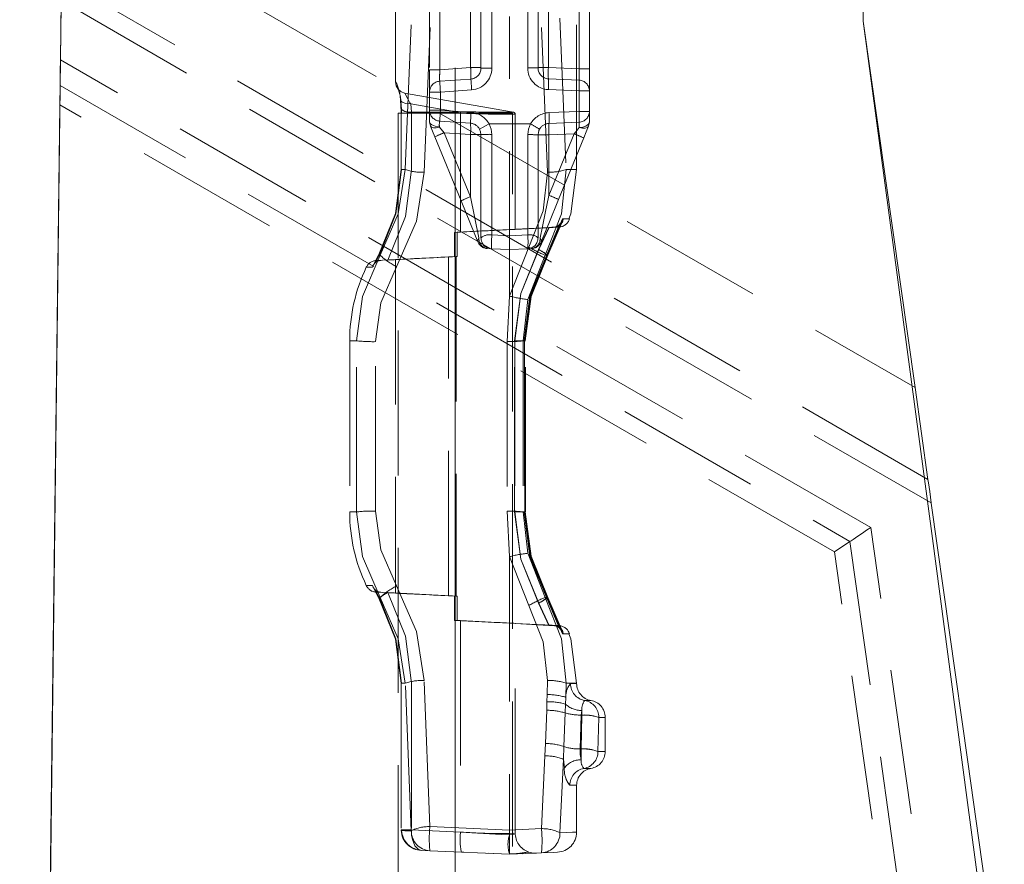
# Model space of a CAD drawing. Units: millimetres. Extents: x -32 to 507, y -3 to 297.
# Drawn here: x 306 to 314, y 239 to 246 of the extents above; entities that cross this region are included whole.
import ezdxf

# ---------------------------------------------------------------- set-up
doc = ezdxf.new("R2010")
doc.units = ezdxf.units.MM
doc.linetypes.add('HIDDEN', pattern=[1.905, 1.27, -0.635])
doc.layers.add('FORMAT', color=7, linetype='Continuous')

msp = doc.modelspace()

# ---------------------------------------------------------------- linework, layer by layer
at = {"color": 7, "linetype": 'Continuous', "lineweight": 15}
for p, q in [((312.9984, 246.4752), (312.9984, 248.9993)), ((305.9694, 246.6558), (305.9631, 246.1378)), ((312.9984, 246.4752), (313.4515, 243.2647)), ((305.9582, 245.7432), (305.9603, 245.912)), ((305.6132, 217.4752), (305.9582, 245.7432)), ((313.4515, 243.2647), (313.5649, 242.4597))]:
    msp.add_line(p, q, dxfattribs=at)
at = {"color": 7, "linetype": 'HIDDEN', "lineweight": 0}
for p, q in [((309.2893, 248.7957), (309.2893, 246.0497)), ((309.5576, 246.0685), (309.5576, 248.76)), ((310.2393, 248.76), (310.2393, 246.0708)), ((310.5076, 246.0591), (310.5076, 248.7957)), ((310.5984, 248.7957), (310.5984, 246.0591)), ((309.7434, 246.0635), (309.7434, 247.6775)), ((310.0576, 246.0658), (310.0576, 247.6785)), ((305.9806, 247.578), (313.4515, 243.2647)), ((309.1984, 247.3395), (309.1984, 246.0497)), ((313.5649, 242.4597), (305.9717, 246.8436)), ((309.6484, 246.7774), (309.6484, 246.0635)), ((310.1484, 246.7832), (310.1484, 246.0658)), ((305.9694, 246.6558), (313.5939, 242.2538)), ((308.8984, 246.6056), (308.8984, 245.9439)), ((308.9853, 245.1749), (309.0413, 246.5257)), ((309.1502, 245.1519), (309.2074, 246.5478)), ((309.8984, 244.0665), (309.8984, 246.5173)), ((310.231, 245.1519), (310.1737, 246.5294)), ((310.3399, 246.5024), (310.3958, 245.1749)), ((310.4865, 245.1749), (310.4865, 246.5093)), ((313.0632, 242.0385), (305.9631, 246.1378)), ((309.1984, 246.0497), (309.2893, 246.0497)), ((309.1984, 246.0497), (309.1984, 245.8548)), ((309.2893, 246.0497), (309.5576, 246.0685)), ((309.6484, 246.0685), (309.5576, 246.0685)), ((309.7434, 246.0635), (309.6484, 246.0635)), ((309.6484, 246.0635), (309.7434, 246.0635)), ((310.0576, 246.0658), (310.1484, 246.0658)), ((310.2393, 246.0708), (310.1484, 246.0708)), ((310.2393, 246.0708), (310.5076, 246.0591)), ((310.5076, 246.0591), (310.5984, 246.0591)), ((310.5984, 246.0591), (310.5984, 245.8643)), ((309.2868, 245.9496), (309.56, 245.9687)), ((310.5076, 245.9592), (310.2393, 245.9709)), ((305.9603, 245.912), (312.8816, 241.916)), ((308.9218, 245.8797), (308.9229, 245.8767)), ((309.5667, 245.8739), (309.2934, 245.8548)), ((310.5076, 245.8643), (310.2393, 245.876)), ((310.5076, 245.6855), (310.5076, 245.8643)), ((310.5984, 245.8643), (310.5076, 245.8643)), ((310.5076, 245.8643), (310.5984, 245.8643)), ((310.5984, 245.8643), (310.5984, 245.6855)), ((308.9422, 245.796), (308.9475, 245.723)), ((309.8994, 245.6835), (308.9791, 245.8458)), ((309.1984, 245.8548), (309.1984, 245.6949)), ((309.2934, 245.8548), (309.1984, 245.8548)), ((309.1984, 245.8548), (309.2934, 245.8548)), ((309.2934, 245.6949), (309.2934, 245.8548)), ((312.7459, 241.8244), (305.9582, 245.7432)), ((308.9474, 245.7759), (308.9526, 245.7025)), ((309.0334, 245.7517), (309.0386, 245.6787)), ((309.4478, 245.6787), (309.0334, 245.7517)), ((309.1984, 245.6949), (309.2934, 245.6949)), ((309.1984, 245.6949), (309.1984, 245.5944)), ((309.2934, 245.6949), (309.1984, 245.6949)), ((309.2934, 245.6949), (309.562, 245.6762)), ((308.9234, 245.6694), (309.9234, 245.6694)), ((308.9234, 245.6694), (308.9234, 210.6694)), ((308.9482, 245.671), (308.9482, 245.6709)), ((308.9482, 245.6709), (308.9482, 245.1745)), ((309.0395, 245.6707), (308.9484, 245.6707)), ((308.9494, 245.6707), (308.9494, 245.1749)), ((309.4478, 245.6787), (309.0386, 245.6787)), ((309.0395, 245.6707), (309.0395, 245.1749)), ((309.448, 245.6707), (309.0395, 245.6707)), ((309.4692, 245.6694), (309.448, 245.6707)), ((309.4692, 245.6694), (309.4692, 244.6276)), ((309.9338, 245.6775), (309.8982, 245.6837)), ((309.9234, 210.6694), (309.9234, 245.6694)), ((309.9484, 244.6511), (309.9484, 245.6696)), ((310.2441, 245.674), (310.5076, 245.6855)), ((310.5076, 245.6855), (310.5984, 245.6855)), ((310.5984, 245.6855), (310.5076, 245.6855)), ((310.5984, 245.6855), (310.5984, 245.5944)), ((309.2058, 245.5569), (309.1984, 245.5944)), ((309.2848, 245.548), (309.2844, 245.5488)), ((309.326, 245.4977), (309.2848, 245.548)), ((309.2868, 245.6002), (309.5554, 245.5814)), ((309.6391, 245.5237), (309.6362, 245.5295)), ((309.7197, 245.5749), (309.8984, 245.5749)), ((309.8984, 245.5749), (310.0827, 245.5749)), ((310.2441, 245.5791), (310.5076, 245.5906)), ((310.5088, 245.5431), (310.5091, 245.5439)), ((310.5984, 245.5944), (310.591, 245.5569)), ((309.2447, 245.4617), (309.4741, 244.901)), ((309.5554, 245.4816), (309.326, 245.4977)), ((309.5554, 244.937), (309.326, 245.4977)), ((309.5554, 244.937), (309.5554, 245.4816)), ((309.5554, 245.4816), (309.6484, 245.4816)), ((309.5554, 245.4816), (309.6484, 245.4816)), ((309.6484, 244.5767), (309.6484, 245.4816)), ((309.7434, 244.6022), (309.7434, 245.4838)), ((310.0576, 244.6021), (310.0576, 245.4814)), ((310.1484, 245.4792), (310.1484, 244.5767)), ((310.2441, 245.4792), (310.1484, 245.4792)), ((310.2441, 245.4792), (310.1484, 245.4792)), ((310.4647, 245.4888), (310.2441, 245.4792)), ((310.4647, 245.4888), (310.2441, 244.9494)), ((310.2441, 245.4792), (310.2441, 244.9494)), ((310.3278, 244.9135), (310.5485, 245.4528)), ((308.9535, 245.1749), (308.9484, 245.1749)), ((308.9853, 245.1749), (308.9494, 245.1749)), ((308.9494, 245.1749), (308.9853, 245.1749)), ((310.3958, 245.1749), (310.4865, 245.1749)), ((310.3958, 245.1749), (310.4865, 245.1749)), ((309.5554, 244.937), (309.6306, 244.5783)), ((310.3614, 244.7428), (310.2274, 244.4249)), ((310.2348, 244.4249), (310.3701, 244.7427)), ((309.8984, 244.6505), (310.2441, 244.6689)), ((309.8984, 244.6503), (310.2465, 244.6687)), ((309.9478, 244.6511), (310.3352, 244.6714)), ((310.1531, 244.4742), (310.2441, 244.6689)), ((310.2465, 244.6687), (310.1547, 244.4742)), ((310.225, 244.4292), (310.3401, 244.7022)), ((310.2312, 244.4284), (310.3478, 244.7019)), ((310.2348, 244.4249), (310.354, 244.705)), ((310.2863, 244.6712), (310.2441, 244.6689)), ((310.2863, 244.6712), (310.2875, 244.6712)), ((310.2948, 244.6713), (310.2935, 244.6713)), ((309.4159, 244.6249), (309.8984, 244.6505)), ((309.4159, 244.6249), (309.4692, 244.6276)), ((309.4159, 244.6249), (309.4159, 244.4123)), ((309.8984, 244.6503), (309.4407, 244.6262)), ((309.4692, 244.6276), (309.4407, 244.6262)), ((309.4407, 244.4136), (309.4407, 244.6262)), ((309.7434, 244.6022), (309.8984, 244.5957)), ((309.8984, 244.5955), (310.0576, 244.6021)), ((310.0673, 244.4952), (309.8984, 244.0665)), ((308.7543, 244.4214), (308.7202, 244.3554)), ((308.7543, 244.4214), (308.7202, 244.3554)), ((308.7519, 244.4249), (308.7249, 244.3749)), ((308.755, 244.4304), (308.7519, 244.4249)), ((308.7651, 244.4249), (308.7519, 244.4249)), ((308.8325, 244.3814), (309.4407, 244.4136)), ((309.3223, 244.4075), (309.3628, 244.4096)), ((309.3628, 244.4096), (309.4159, 244.4123)), ((309.3628, 241.4402), (309.3628, 244.4096)), ((309.4407, 244.4136), (309.4314, 244.4131)), ((309.4314, 244.4131), (309.4314, 241.4366)), ((309.8984, 244.4749), (309.7393, 244.4818)), ((310.0576, 244.4818), (309.8984, 244.4749)), ((310.2103, 244.4249), (310.059, 244.0367)), ((310.2348, 244.4249), (310.2103, 244.4249)), ((308.6981, 244.3206), (308.644, 244.321)), ((308.7249, 244.3749), (308.6981, 244.3206)), ((308.8984, 244.3868), (308.7291, 244.3779)), ((308.7291, 244.3779), (308.7701, 244.378)), ((308.8201, 244.3807), (308.8325, 244.3814)), ((308.8984, 244.3868), (308.8984, 241.463)), ((309.8984, 244.0665), (309.8778, 243.6675)), ((310.059, 244.0367), (310.0185, 243.6749)), ((308.557, 243.6749), (308.4984, 243.6749)), ((308.4984, 243.6749), (308.557, 243.6749)), ((308.557, 243.6749), (308.4984, 243.6749)), ((308.4984, 243.6749), (308.557, 243.6749)), ((308.4984, 243.6749), (308.4984, 242.1749)), ((308.557, 242.1749), (308.557, 243.6749)), ((308.723, 242.1825), (308.723, 243.6672)), ((309.8778, 243.6675), (309.8778, 242.1822)), ((309.9434, 243.6749), (310.0373, 243.6749)), ((309.9434, 242.1749), (309.9434, 243.6749)), ((309.9434, 243.6749), (310.032, 243.6749)), ((309.9439, 243.6749), (309.9439, 242.1749)), ((310.0273, 243.6749), (309.9439, 243.6749)), ((310.0185, 243.6749), (310.0185, 242.1749)), ((310.0185, 243.6749), (310.0364, 243.6749)), ((310.0311, 243.6749), (310.0185, 243.6749)), ((310.0311, 243.6749), (310.0311, 242.1749)), ((310.0323, 242.1747), (310.0323, 243.6752)), ((310.0364, 242.1749), (310.0364, 243.6749)), ((310.0375, 243.6751), (310.0375, 243.6752)), ((310.0375, 242.1746), (310.0375, 243.6751)), ((308.4984, 242.1749), (308.557, 242.1749)), ((308.4984, 242.1749), (308.557, 242.1749)), ((308.4984, 242.1749), (308.557, 242.1749)), ((308.557, 242.1749), (308.4984, 242.1749)), ((309.8778, 242.1822), (309.8984, 241.7832)), ((309.9434, 242.1749), (310.0373, 242.1749)), ((309.9434, 242.1749), (310.032, 242.1749)), ((309.9439, 242.1749), (310.0273, 242.1749)), ((310.0185, 242.1749), (310.059, 241.8131)), ((310.0364, 242.1749), (310.0185, 242.1749)), ((310.0311, 242.1749), (310.0185, 242.1749)), ((310.0323, 242.1746), (310.0323, 242.1747)), ((313.6835, 237.6434), (313.0632, 242.0385)), ((312.8816, 241.916), (312.7459, 241.8244)), ((312.8816, 241.916), (313.4885, 237.6159)), ((310.059, 241.8131), (310.2103, 241.4249)), ((313.3428, 237.5953), (312.7459, 241.8244)), ((309.8984, 241.7832), (309.8984, 239.3873)), ((309.8984, 241.7832), (310.0673, 241.3546)), ((308.644, 241.5288), (308.6981, 241.5292)), ((308.6981, 241.5292), (308.7249, 241.4749)), ((308.7249, 241.4749), (308.6981, 241.5292)), ((308.7202, 241.4944), (308.7543, 241.4284)), ((308.7202, 241.4944), (308.7543, 241.4284)), ((308.7249, 241.4749), (308.7519, 241.4249)), ((308.7519, 241.4249), (308.7249, 241.4749)), ((308.7701, 241.4718), (308.7291, 241.4718)), ((308.7291, 241.4718), (308.8984, 241.463)), ((308.8201, 241.469), (308.8325, 241.4684)), ((309.4407, 241.4362), (308.8325, 241.4684)), ((308.7519, 241.4249), (308.755, 241.4194)), ((308.7519, 241.4249), (308.7651, 241.4249)), ((309.3628, 241.4402), (309.3228, 241.4422)), ((309.3628, 241.4402), (309.4159, 241.4375)), ((309.4159, 241.2249), (309.4159, 241.4375)), ((309.4407, 241.4362), (309.4314, 241.4366)), ((309.4407, 241.4362), (309.4407, 241.2236)), ((310.2103, 241.4249), (310.2348, 241.4249)), ((310.3401, 241.1476), (310.225, 241.4205)), ((310.2274, 241.4249), (310.3614, 241.107)), ((310.2274, 241.4249), (310.3389, 241.1604)), ((310.3478, 241.1478), (310.2312, 241.4213)), ((310.3701, 241.1071), (310.2348, 241.4249)), ((310.1531, 241.3756), (310.2441, 241.1808)), ((310.2465, 241.1811), (310.1547, 241.3755)), ((309.8984, 241.1992), (309.4159, 241.2249)), ((309.4159, 241.2249), (309.4692, 241.2221)), ((309.4407, 241.2236), (309.8984, 241.1994)), ((309.4692, 241.2221), (309.4407, 241.2236)), ((309.4692, 241.2221), (309.4692, 239.3691)), ((309.8984, 241.2009), (309.8984, 241.1994)), ((309.8984, 241.2009), (309.9358, 241.1992)), ((309.8984, 241.1992), (309.8984, 241.2009)), ((309.8984, 241.1994), (310.2465, 241.1811)), ((310.2441, 241.1808), (309.8984, 241.1992)), ((310.3352, 241.1783), (309.9478, 241.1986)), ((309.9484, 239.3573), (309.9484, 241.1986)), ((310.2863, 241.1785), (310.2441, 241.1808)), ((310.2875, 241.1785), (310.2863, 241.1785)), ((310.2935, 241.1785), (310.2948, 241.1785)), ((309.2009, 239.4174), (309.1502, 240.6979)), ((310.2275, 240.5744), (310.231, 240.6979)), ((308.9482, 240.6753), (308.9482, 239.3877)), ((308.9482, 240.6753), (308.9482, 240.6753)), ((308.9535, 240.6749), (308.9484, 240.6749)), ((308.9494, 240.6749), (308.9494, 239.3879)), ((308.9494, 240.6749), (308.9853, 240.6749)), ((309.0381, 239.3812), (308.9853, 240.6749)), ((309.0395, 240.6749), (309.0395, 239.3879)), ((310.3958, 240.6749), (310.3922, 240.5501)), ((310.3958, 240.6749), (310.4865, 240.6749)), ((310.3958, 240.6749), (310.4865, 240.6749)), ((310.4335, 240.6707), (310.4865, 240.6707)), ((310.4335, 240.6707), (310.4865, 240.6707)), ((310.4865, 240.6707), (310.4865, 240.6749)), ((310.2265, 240.5107), (310.2275, 240.5744)), ((310.3922, 240.5501), (310.3881, 240.4908)), ((310.5571, 240.5228), (310.6115, 240.5228)), ((310.5571, 240.5228), (310.6115, 240.5228)), ((310.2249, 240.4364), (310.2141, 240.1453)), ((310.2249, 240.4364), (310.2265, 240.5107)), ((310.3881, 240.4908), (310.3847, 240.413)), ((310.5275, 240.3949), (310.5324, 240.435)), ((310.5324, 240.3949), (310.5324, 240.435)), ((310.5324, 240.435), (310.5324, 240.3949)), ((310.5324, 240.3949), (310.5324, 240.435)), ((310.5324, 240.435), (310.5324, 240.3949)), ((310.3847, 240.413), (310.3746, 240.1185)), ((310.5179, 240.0976), (310.5275, 240.3949)), ((310.5324, 240.3949), (310.5255, 240.0976)), ((310.5275, 240.3949), (310.5324, 240.3949)), ((310.6806, 240.3749), (310.6735, 240.0749)), ((310.6806, 240.3749), (310.7365, 240.3749)), ((310.6806, 240.3749), (310.7365, 240.3749)), ((310.7365, 240.0749), (310.7365, 240.3749)), ((310.2088, 240.0367), (310.2141, 240.1453)), ((310.3746, 240.1185), (310.3727, 240.0069)), ((310.5255, 240.0976), (310.5179, 240.0976)), ((310.5255, 240.0976), (310.5255, 240.0029)), ((310.5255, 240.0976), (310.5255, 240.0029)), ((310.5255, 240.0976), (310.5255, 240.0029)), ((310.5255, 240.0029), (310.5255, 240.0976)), ((310.2088, 240.0367), (310.1782, 239.3994)), ((310.3727, 240.0069), (310.3408, 239.3629)), ((310.3727, 240.0069), (310.379, 239.9309)), ((310.6735, 240.0749), (310.7365, 240.0749)), ((310.6735, 240.0749), (310.7365, 240.0749)), ((310.5501, 239.927), (310.6115, 239.927)), ((310.5501, 239.927), (310.6115, 239.927)), ((310.4268, 239.7791), (310.4865, 239.7791)), ((310.4268, 239.7791), (310.4865, 239.7791)), ((310.4865, 239.3625), (310.4865, 239.7791)), ((309.8984, 239.3873), (309.2009, 239.4174)), ((310.1782, 239.3994), (309.8984, 239.3873)), ((308.9482, 239.3877), (308.9482, 239.3876)), ((308.9515, 239.3879), (308.9484, 239.3879)), ((308.9484, 239.3879), (308.9494, 239.3879)), ((308.9484, 239.3841), (308.9494, 239.3849)), ((308.9494, 239.3849), (308.9484, 239.3841)), ((308.9484, 239.3841), (308.9494, 239.3849)), ((308.9484, 239.3841), (308.9515, 239.3833)), ((308.9516, 239.3833), (308.9484, 239.3841)), ((308.9494, 239.3879), (308.9494, 239.3849)), ((308.9494, 239.3849), (309.0381, 239.3812)), ((309.0395, 239.3879), (308.9515, 239.3879)), ((309.0394, 239.381), (309.0395, 239.3879)), ((309.0395, 239.3879), (309.4692, 239.3691)), ((309.8984, 239.358), (309.9358, 239.3593)), ((309.1286, 239.2085), (309.2009, 239.2053)), ((309.8984, 239.1749), (309.2009, 239.2053)), ((309.4981, 239.1924), (309.4768, 239.1933)), ((309.761, 239.1809), (309.711, 239.1831)), ((310.1782, 239.1871), (309.8984, 239.1749)), ((310.0094, 239.1797), (310.0677, 239.1856)), ((310.0661, 239.1896), (310.0635, 239.1958))]:
    msp.add_line(p, q, dxfattribs=at)
at = {"color": 7, "linetype": 'Continuous', "lineweight": 15, "flags": 128}
for points in [[(305.9984, 249.0342), (305.8734, 238.6695), (305.7484, 228.3047), (305.6069, 216.5752)], [(314.2095, 237.4041), (313.9066, 239.6726), (313.6037, 241.9412), (312.9984, 246.4752)], [(305.9631, 246.1378), (305.9618, 246.0378), (305.961, 245.9657), (305.9604, 245.9223), (305.9603, 245.912)], [(313.5939, 242.2538), (313.5799, 242.3528), (313.5692, 242.4291), (313.5649, 242.4597)], [(314.2337, 237.718), (313.914, 239.9843), (313.5943, 242.2505), (313.5939, 242.2538)]]:
    msp.add_lwpolyline(points, dxfattribs=at)
at = {"color": 7, "linetype": 'HIDDEN', "lineweight": 0, "flags": 128}
for points in [[(309.2934, 245.8548), (309.2921, 245.8733), (309.2909, 245.8911), (309.2897, 245.9075), (309.2887, 245.9218), (309.2879, 245.9336), (309.2873, 245.9424), (309.2869, 245.9478), (309.2868, 245.9496)], [(309.2934, 245.8548), (309.2921, 245.8733), (309.2909, 245.8911), (309.2897, 245.9075), (309.2887, 245.9218), (309.2879, 245.9336), (309.2873, 245.9424), (309.2869, 245.9478), (309.2868, 245.9496)], [(309.5667, 245.8739), (309.5654, 245.8924), (309.5641, 245.9102), (309.563, 245.9266), (309.562, 245.9409), (309.5612, 245.9527), (309.5605, 245.9615), (309.5602, 245.9669), (309.56, 245.9687)], [(309.56, 245.9687), (309.5602, 245.9669), (309.5605, 245.9615), (309.5612, 245.9527), (309.562, 245.9409), (309.563, 245.9266), (309.5641, 245.9102), (309.5654, 245.8924), (309.5667, 245.8739)], [(308.8984, 245.9439), (308.9045, 245.9097), (308.9218, 245.8797)], [(308.9811, 245.8455), (308.9484, 245.8573), (308.9218, 245.8797)], [(309.0334, 245.7517), (308.9907, 245.7553), (308.9581, 245.7671), (308.9441, 245.7806), (308.9422, 245.796)], [(309.0334, 245.7517), (309.0259, 245.7605), (309.0191, 245.7713), (309.0085, 245.7942), (308.9932, 245.8251), (308.9811, 245.8455), (308.9879, 245.8344), (309.0085, 245.7942), (309.0191, 245.7713), (309.0259, 245.7605), (309.0334, 245.7517)], [(309.0334, 245.7517), (309.0259, 245.7605), (309.0191, 245.7713), (309.0085, 245.7942), (308.9879, 245.8344), (308.9811, 245.8455), (308.9932, 245.8252), (309.0085, 245.7942), (309.0191, 245.7713), (309.0259, 245.7605), (309.0334, 245.7517)], [(308.9475, 245.723), (308.9469, 245.714), (308.9503, 245.7054), (308.9578, 245.6976), (308.9688, 245.6907), (308.9831, 245.6853), (308.9999, 245.6813), (309.0187, 245.6791), (309.0386, 245.6787)], [(308.9475, 245.723), (308.9489, 245.6976), (308.9494, 245.6707)], [(308.9494, 245.6707), (308.9489, 245.6976), (308.9475, 245.723)], [(308.9494, 245.6707), (308.9489, 245.6976), (308.9475, 245.723)], [(308.9475, 245.723), (308.9489, 245.6976), (308.9494, 245.6707)], [(308.9525, 245.7025), (308.9533, 245.6871), (308.9534, 245.6707)], [(308.9525, 245.7025), (308.9533, 245.6871), (308.9534, 245.6707)], [(309.2868, 245.6002), (309.2869, 245.602), (309.2873, 245.6074), (309.2879, 245.6161), (309.2887, 245.6279), (309.2897, 245.6423), (309.2909, 245.6587), (309.2921, 245.6765), (309.2934, 245.6949)], [(309.2868, 245.6002), (309.2869, 245.602), (309.2873, 245.6074), (309.2879, 245.6161), (309.2887, 245.6279), (309.2897, 245.6423), (309.2909, 245.6587), (309.2921, 245.6765), (309.2934, 245.6949)], [(309.0395, 245.6707), (309.0393, 245.6747), (309.0386, 245.6787)], [(309.0395, 245.6707), (309.0393, 245.6747), (309.0386, 245.6787)], [(309.0386, 245.6787), (309.0393, 245.6747), (309.0395, 245.6707)], [(309.0395, 245.6707), (309.0393, 245.6747), (309.0386, 245.6787)], [(309.448, 245.6707), (309.4479, 245.6748), (309.4478, 245.6787)], [(309.4478, 245.6787), (309.4479, 245.6748), (309.448, 245.6707)], [(309.4478, 245.6787), (309.4479, 245.6748), (309.448, 245.6707)], [(309.448, 245.6707), (309.4479, 245.6748), (309.4478, 245.6787)], [(309.562, 245.6762), (309.5607, 245.6577), (309.5595, 245.6399), (309.5583, 245.6235), (309.5573, 245.6091), (309.5565, 245.5974), (309.5559, 245.5886), (309.5555, 245.5832), (309.5554, 245.5814)], [(309.5554, 245.5814), (309.5555, 245.5832), (309.5559, 245.5886), (309.5565, 245.5974), (309.5573, 245.6091), (309.5583, 245.6235), (309.5595, 245.6399), (309.5607, 245.6577), (309.562, 245.6762)], [(309.8984, 245.6777), (309.9246, 245.6775), (309.9336, 245.6775), (309.9247, 245.6775), (309.8984, 245.6777)], [(309.9335, 245.6775), (309.9247, 245.6775), (309.8984, 245.6777)], [(309.8984, 245.66), (309.9358, 245.6598), (309.9484, 245.6598), (309.9358, 245.6598), (309.8984, 245.66)], [(309.8984, 245.66), (309.9358, 245.6598), (309.9484, 245.6598), (309.9358, 245.6598), (309.8984, 245.66)], [(309.2844, 245.5488), (309.2472, 245.5543), (309.2178, 245.5666), (309.2034, 245.5797), (309.1984, 245.5944)], [(309.2848, 245.548), (309.2569, 245.5424), (309.2328, 245.542), (309.2152, 245.5471), (309.2058, 245.5569)], [(309.2058, 245.5569), (309.2246, 245.5108), (309.2447, 245.4617)], [(309.2848, 245.548), (309.2569, 245.5424), (309.2328, 245.542), (309.2152, 245.5471), (309.2058, 245.5569)], [(309.6362, 245.5295), (309.6426, 245.5329), (309.6607, 245.5428), (309.6877, 245.5575), (309.7197, 245.5749)], [(309.7197, 245.5749), (309.6877, 245.5575), (309.6607, 245.5428), (309.6426, 245.5329), (309.6362, 245.5295)], [(309.6484, 245.4816), (309.6454, 245.5058), (309.6362, 245.5295)], [(309.7434, 245.4838), (309.7373, 245.5308), (309.7197, 245.5749)], [(309.7197, 245.5749), (309.7373, 245.5308), (309.7434, 245.4838)], [(310.0576, 245.4814), (310.064, 245.5297), (310.0827, 245.5749)], [(310.0576, 245.4814), (310.064, 245.5297), (310.0827, 245.5749)], [(310.1613, 245.5282), (310.1517, 245.5045), (310.1484, 245.4792)], [(310.5088, 245.5431), (310.4903, 245.5203), (310.4647, 245.4888)], [(310.4647, 245.4888), (310.4903, 245.5203), (310.5088, 245.5431)], [(310.591, 245.5569), (310.5808, 245.5453), (310.5622, 245.5387), (310.5374, 245.538), (310.5088, 245.5431)], [(310.591, 245.5569), (310.5808, 245.5453), (310.5623, 245.5387), (310.5374, 245.538), (310.5088, 245.5431)], [(310.5984, 245.5944), (310.59, 245.5736), (310.5664, 245.5565), (310.5397, 245.5477), (310.5091, 245.5439)], [(310.5485, 245.4528), (310.5706, 245.5069), (310.591, 245.5569)], [(308.9494, 245.1749), (308.9, 244.79), (308.755, 244.4304)], [(308.755, 244.4304), (308.9, 244.79), (308.9494, 245.1749)], [(308.755, 244.4304), (308.9, 244.79), (308.9494, 245.1749)], [(308.9494, 245.1749), (308.9, 244.79), (308.755, 244.4304)], [(308.9535, 245.1749), (308.9038, 244.7879), (308.7581, 244.4264)], [(308.9535, 245.1749), (308.9038, 244.7879), (308.7581, 244.4264)], [(308.7651, 244.4249), (308.9231, 244.7862), (308.9853, 245.1749)], [(308.9853, 245.1749), (308.9232, 244.7865), (308.7651, 244.4249)], [(308.9853, 245.1749), (308.9232, 244.7865), (308.7651, 244.4249)], [(308.7651, 244.4249), (308.9231, 244.7862), (308.9853, 245.1749)], [(308.8325, 244.3814), (308.9869, 244.7647), (309.0395, 245.1749)], [(308.8325, 244.3814), (308.9869, 244.7647), (309.0395, 245.1749)], [(309.0395, 245.1749), (308.9869, 244.7647), (308.8325, 244.3814)], [(309.0395, 245.1749), (308.9869, 244.7647), (308.8325, 244.3814)], [(310.3958, 245.1749), (310.3539, 244.7882), (310.2103, 244.4249)], [(310.2103, 244.4249), (310.3539, 244.7882), (310.3958, 245.1749)], [(310.2103, 244.4249), (310.3539, 244.7882), (310.3958, 245.1749)], [(310.3958, 245.1749), (310.3539, 244.7882), (310.2103, 244.4249)], [(310.4179, 244.7437), (310.4357, 244.7868), (310.4865, 245.1749)], [(308.9083, 244.3238), (309.0828, 244.7229), (309.1502, 245.1519)], [(309.1502, 245.1519), (309.0829, 244.7232), (308.9083, 244.3238)], [(308.9083, 244.3238), (309.0829, 244.7232), (309.1502, 245.1519)], [(309.1502, 245.1519), (309.0828, 244.7229), (308.9083, 244.3238)], [(310.231, 245.1519), (310.1944, 244.8131), (310.0673, 244.4952)], [(310.0673, 244.4952), (310.1944, 244.8131), (310.231, 245.1519)], [(310.231, 245.1519), (310.1944, 244.8131), (310.0673, 244.4952)], [(310.0673, 244.4952), (310.1944, 244.8131), (310.231, 245.1519)], [(310.1662, 244.5783), (310.1866, 244.6755), (310.2114, 244.7941), (310.2441, 244.9494)], [(310.1662, 244.5783), (310.1866, 244.6755), (310.2114, 244.7941), (310.2441, 244.9494)], [(309.4741, 244.901), (309.557, 244.6984), (309.6208, 244.5423)], [(310.176, 244.5423), (310.2421, 244.7038), (310.3278, 244.9135)], [(310.3701, 244.7427), (310.423, 244.7424), (310.3614, 244.7428)], [(310.3701, 244.7427), (310.423, 244.7424), (310.3614, 244.7428)], [(310.2935, 244.6713), (310.2707, 244.67), (310.2465, 244.6687)], [(310.2875, 244.6712), (310.3325, 244.6713), (310.2948, 244.6713)], [(310.2875, 244.6712), (310.3325, 244.6713), (310.3308, 244.6713)], [(309.6306, 244.5783), (309.6203, 244.5591), (309.6208, 244.5423)], [(309.9478, 244.6511), (309.9484, 244.6511), (309.9358, 244.6506), (309.8984, 244.6488)], [(310.176, 244.5423), (310.1765, 244.5591), (310.1662, 244.5783)], [(308.557, 243.6749), (308.6115, 244.0641), (308.7651, 244.4249)], [(308.7651, 244.4249), (308.6115, 244.0641), (308.557, 243.6749)], [(308.7651, 244.4249), (308.6115, 244.0641), (308.557, 243.6749)], [(308.557, 243.6749), (308.6115, 244.0641), (308.7651, 244.4249)], [(308.7519, 244.4249), (308.753, 244.4224), (308.755, 244.421)], [(308.755, 244.4304), (308.7578, 244.4266), (308.758, 244.4265)], [(309.9434, 243.6749), (309.9971, 244.0884), (310.1547, 244.4742)], [(309.9434, 243.6749), (309.9971, 244.0884), (310.1547, 244.4742)], [(309.9439, 243.6749), (309.997, 244.0882), (310.1531, 244.4742)], [(309.9439, 243.6749), (309.997, 244.0882), (310.1531, 244.4742)], [(310.0274, 243.6749), (310.0777, 244.0651), (310.225, 244.4292)], [(310.2274, 244.4249), (310.081, 244.0628), (310.0311, 243.6749)], [(310.2274, 244.4249), (310.081, 244.0628), (310.0311, 243.6749)], [(310.032, 243.6749), (310.0827, 244.0647), (310.2312, 244.4284)], [(310.0364, 243.6749), (310.0868, 244.0629), (310.2348, 244.4249)], [(310.0364, 243.6749), (310.0868, 244.0629), (310.2348, 244.4249)], [(308.723, 243.6672), (308.7717, 244.008), (308.9083, 244.3238)], [(308.9083, 244.3238), (308.7717, 244.008), (308.723, 243.6672)], [(308.723, 243.6672), (308.7717, 244.008), (308.9083, 244.3238)], [(308.9083, 244.3238), (308.7717, 244.008), (308.723, 243.6672)], [(308.7651, 241.4249), (308.6115, 241.7857), (308.557, 242.1749)], [(308.557, 242.1749), (308.6115, 241.7858), (308.7651, 241.4249)], [(308.557, 242.1749), (308.6115, 241.7858), (308.7651, 241.4249)], [(308.7651, 241.4249), (308.6115, 241.7857), (308.557, 242.1749)], [(308.9083, 241.526), (308.7717, 241.8418), (308.723, 242.1825)], [(308.723, 242.1825), (308.7717, 241.8418), (308.9083, 241.526)], [(308.9083, 241.526), (308.7717, 241.8418), (308.723, 242.1825)], [(308.723, 242.1825), (308.7717, 241.8418), (308.9083, 241.526)], [(310.1547, 241.3755), (309.9971, 241.7614), (309.9434, 242.1749)], [(310.1547, 241.3755), (309.9971, 241.7614), (309.9434, 242.1749)], [(309.9439, 242.1749), (309.997, 241.7615), (310.1531, 241.3756)], [(309.9439, 242.1749), (309.997, 241.7615), (310.1531, 241.3756)], [(310.225, 241.4205), (310.0776, 241.7847), (310.0274, 242.1749)], [(310.0311, 242.1749), (310.081, 241.787), (310.2274, 241.4249)], [(310.0311, 242.1749), (310.081, 241.787), (310.2274, 241.4249)], [(310.2312, 241.4213), (310.0827, 241.7851), (310.032, 242.1749)], [(310.2348, 241.4249), (310.0868, 241.7869), (310.0364, 242.1749)], [(310.2348, 241.4249), (310.0868, 241.7869), (310.0364, 242.1749)], [(312.8816, 241.916), (312.8916, 241.9227), (312.9083, 241.934), (312.9312, 241.9494), (312.9593, 241.9684), (312.9916, 241.9902), (313.0267, 242.0139), (313.0632, 242.0385)], [(309.0395, 240.6749), (308.9869, 241.0851), (308.8325, 241.4684)], [(308.8325, 241.4684), (308.9869, 241.085), (309.0395, 240.6749)], [(308.8325, 241.4684), (308.9869, 241.085), (309.0395, 240.6749)], [(309.0395, 240.6749), (308.9869, 241.0851), (308.8325, 241.4684)], [(309.1502, 240.6979), (309.0829, 241.1266), (308.9083, 241.526)], [(308.9083, 241.526), (309.0828, 241.1268), (309.1502, 240.6979)], [(309.1502, 240.6979), (309.0828, 241.1268), (308.9083, 241.526)], [(308.9083, 241.526), (309.0829, 241.1266), (309.1502, 240.6979)], [(308.7519, 241.4249), (308.753, 241.4274), (308.7551, 241.4288)], [(308.755, 241.4194), (308.9, 241.0598), (308.9494, 240.6749)], [(308.9494, 240.6749), (308.9, 241.0598), (308.755, 241.4194)], [(308.9494, 240.6749), (308.9, 241.0598), (308.755, 241.4194)], [(308.755, 241.4194), (308.9, 241.0598), (308.9494, 240.6749)], [(308.7581, 241.4233), (308.9038, 241.0618), (308.9535, 240.6749)], [(308.9853, 240.6749), (308.9232, 241.0633), (308.7651, 241.4249)], [(308.7651, 241.4249), (308.9231, 241.0636), (308.9853, 240.6749)], [(308.7651, 241.4249), (308.9231, 241.0636), (308.9853, 240.6749)], [(308.9853, 240.6749), (308.9232, 241.0633), (308.7651, 241.4249)], [(310.2103, 241.4249), (310.3539, 241.0615), (310.3958, 240.6749)], [(310.3958, 240.6749), (310.3539, 241.0615), (310.2103, 241.4249)], [(310.3958, 240.6749), (310.3539, 241.0615), (310.2103, 241.4249)], [(310.2103, 241.4249), (310.3539, 241.0615), (310.3958, 240.6749)], [(310.0673, 241.3546), (310.1944, 241.0366), (310.231, 240.6979)], [(310.231, 240.6979), (310.1944, 241.0366), (310.0673, 241.3546)], [(310.0673, 241.3546), (310.1944, 241.0366), (310.231, 240.6979)], [(310.231, 240.6979), (310.1944, 241.0366), (310.0673, 241.3546)], [(309.9478, 241.1987), (309.9484, 241.1986), (309.9358, 241.1992), (309.8984, 241.2009)], [(310.2465, 241.1811), (310.2703, 241.1798), (310.2935, 241.1785)], [(310.2948, 241.1785), (310.3325, 241.1785), (310.2875, 241.1785)], [(310.3308, 241.1785), (310.3325, 241.1785), (310.2875, 241.1785)], [(310.3614, 241.107), (310.423, 241.1073), (310.3701, 241.1071)], [(310.3614, 241.107), (310.423, 241.1073), (310.3701, 241.1071)], [(310.4865, 240.6749), (310.4357, 241.063), (310.4179, 241.106)], [(310.5255, 240.0029), (310.5182, 240.0497), (310.5179, 240.0976)], [(310.5179, 240.0976), (310.5182, 240.0488), (310.5255, 240.0029)], [(310.5179, 240.0976), (310.5181, 240.0495), (310.5255, 240.0029)], [(310.5255, 240.0029), (310.5182, 240.0497), (310.5179, 240.0976)], [(308.9539, 239.3831), (308.9516, 239.3833), (308.9484, 239.3841)], [(308.9539, 239.3831), (308.9515, 239.3833), (308.9484, 239.3841)], [(309.1286, 239.2085), (309.0978, 239.2192), (309.0696, 239.2498), (309.0477, 239.3036), (309.041, 239.3416), (309.0394, 239.381)], [(309.0394, 239.381), (309.041, 239.3416), (309.0477, 239.3036), (309.0696, 239.2498), (309.0978, 239.2192), (309.1286, 239.2085)], [(309.1286, 239.2085), (309.0978, 239.2192), (309.0696, 239.2498), (309.0477, 239.3036), (309.041, 239.3416), (309.0394, 239.381)], [(309.0394, 239.381), (309.041, 239.3416), (309.0477, 239.3036), (309.0696, 239.2498), (309.0978, 239.2192), (309.1286, 239.2085)], [(309.8984, 239.3441), (309.8279, 239.3482), (309.7238, 239.3543), (309.6179, 239.3605), (309.4692, 239.3691)], [(309.8984, 239.3441), (309.8279, 239.3482), (309.7238, 239.3543), (309.6179, 239.3605), (309.4692, 239.3691)], [(309.8984, 239.3873), (309.8984, 239.3463), (309.8984, 239.307), (309.8984, 239.2711), (309.8984, 239.24), (309.8984, 239.2139), (309.8984, 239.1933), (309.8984, 239.1797), (309.8984, 239.1749)], [(309.9484, 239.3573), (309.9484, 239.3573), (309.9362, 239.3523), (309.8984, 239.3441)], [(310.3408, 239.3629), (310.4499, 239.3675), (310.4865, 239.369), (310.4499, 239.3675), (310.3408, 239.3629)], [(310.3408, 239.3629), (310.4501, 239.3675), (310.4865, 239.369), (310.4501, 239.3675), (310.3408, 239.3629)], [(310.0492, 239.1953), (310.0949, 239.1868), (310.1338, 239.1852)], [(310.1311, 239.185), (310.1177, 239.1845), (310.0887, 239.1832)], [(310.1782, 239.1871), (310.2828, 239.1917), (310.3182, 239.1932), (310.3182, 239.1932)]]:
    msp.add_lwpolyline(points, dxfattribs=at)
at = {"color": 7, "linetype": 'HIDDEN', "lineweight": 0}
for centre, radius, start, end in [((309.952, 245.9832), 0.6661, 174.26846, 182.89056), ((310.0641, 245.9804), 0.7779, 174.88912, 182.26989), ((308.9225, 246.0028), 0.6385, 356.94305, 5.90782), ((308.8123, 246), 0.7484, 357.60244, 5.24843), ((309.5534, 246.0635), 0.095, 274, 0), ((309.5534, 246.0635), 0.19, 274.00015, 359.99994), ((310.2476, 246.0658), 0.19, 180.00101, 267.49942), ((310.2434, 246.0658), 0.095, 179.99803, 267.50168), ((310.8416, 246.0209), 0.6044, 175.2595, 184.7405), ((310.8416, 246.0209), 0.6044, 175.2595, 184.7405), ((309.9005, 246.0092), 0.6091, 355.29613, 4.70387), ((309.9005, 246.0092), 0.6091, 355.29615, 4.70385), ((309.2934, 245.8548), 0.095, 94, 180), ((309.6942, 245.9235), 0.5472, 355.0245, 4.9755), ((309.9625, 245.9118), 0.5472, 355.02446, 4.97554), ((310.5034, 245.8643), 0.095, 0, 87.5), ((309.9625, 245.9118), 0.5472, 355.02446, 4.97554), ((308.5757, 245.7767), 0.3671, 3.02665, 27.39666), ((308.5756, 245.7766), 0.3671, 3.02776, 27.39492), ((308.6325, 245.7528), 0.3157, 4.1947, 23.11501), ((309.0231, 245.7882), 0.1106, 230.65539, 278.04588), ((309.023, 245.7878), 0.1103, 230.57582, 278.11161), ((309.023, 245.7881), 0.1105, 230.83294, 278.09676), ((309.2934, 245.6949), 0.095, 180, 266), ((309.4642, 245.6384), 0.0435, 82.74862, 112.24773), ((309.4644, 245.6374), 0.0445, 83.10034, 111.896), ((309.4643, 245.6384), 0.0435, 82.75545, 112.24089), ((309.4644, 245.6374), 0.0444, 83.07425, 111.92209), ((309.3112, 245.6829), 0.1586, 355.13167, 359.5109), ((309.8846, 254.8412), 9.1811, 267.40631, 270.08595), ((310.0946, 290.958), 45.2808, 269.20927, 269.75172), ((310.0945, 290.942), 45.2647, 269.20917, 269.75182), ((309.5484, 245.4816), 0.195, 28.56939, 86.00007), ((303.686, 245.6678), 6.2124, 359.92849, 0.09091), ((309.9304, 245.6598), 0.018, 0.07533, 80.44264), ((310.2526, 245.4792), 0.195, 92.49998, 150.59989), ((309.6993, 245.6265), 0.5468, 355.02158, 4.97842), ((309.9625, 245.638), 0.5472, 355.0245, 4.9755), ((310.5034, 245.6855), 0.095, 272.5, 0), ((309.9625, 245.638), 0.5472, 355.0245, 4.9755), ((309.4418, 245.5673), 0.1584, 168.02661, 186.72353), ((309.4418, 245.5673), 0.1584, 168.02661, 186.72353), ((309.5484, 245.4816), 0.1, 28.56875, 86), ((309.1956, 245.5315), 0.3633, 352.10822, 7.89178), ((309.1956, 245.5315), 0.3633, 352.10822, 7.89178), ((309.5384, 244.5678), 1.1448, 57.03519, 61.61154), ((310.2484, 245.4792), 0.1, 138.67851, 158.72171), ((310.2484, 245.4792), 0.1, 92.50092, 150.59843), ((310.8182, 245.5291), 0.5763, 175.02777, 184.97223), ((310.2921, 245.56), 0.2176, 355.76202, 8.07895), ((310.2921, 245.56), 0.2176, 355.76202, 8.07895), ((309.6176, 244.7288), 0.8223, 110.76728, 116.96483), ((309.7197, 244.4399), 1.0442, 88.69774, 93.91351), ((309.7197, 244.4396), 1.0445, 88.69854, 93.91272), ((310.0776, 244.4388), 1.0428, 86.10484, 91.10018), ((309.9701, 244.2212), 1.3606, 64.84458, 68.68483), ((309.1312, 245.6186), 0.4671, 251.79668, 272.33234), ((310.2423, 245.6725), 0.5207, 268.75871, 287.14321), ((309.8468, 244.1685), 0.8219, 110.76627, 116.96671), ((309.8468, 244.1685), 0.8219, 110.76627, 116.96671), ((309.7505, 243.6843), 1.358, 64.84128, 68.689), ((310.2823, 244.7507), 0.0796, 272.91655, 354.27405), ((310.2894, 244.7524), 0.0813, 272.91152, 353.14095), ((310.3273, 244.7712), 0.1001, 273.0383, 343.27682), ((314.0938, 155.299), 89.4483, 92.688334, 92.96362), ((309.7173, 244.5695), 0.0871, 174.2442, 261.62562), ((309.7182, 244.5702), 0.088, 174.77351, 261.0963), ((309.7214, 244.4945), 0.1099, 78.43109, 131.58602), ((309.7214, 244.4945), 0.1099, 78.43109, 131.58602), ((309.7434, 244.5767), 0.095, 180, 267.5), ((312.6216, 244.4429), 2.8826, 176.83196, 179.22626), ((312.6211, 244.4429), 2.8821, 176.83174, 179.22647), ((308.5355, 244.5352), 1.3643, 357.4659, 2.53127), ((310.0778, 244.4991), 0.105, 47.68394, 101.09121), ((310.0778, 244.4991), 0.105, 47.68394, 101.09121), ((309.4903, 244.542), 0.5705, 353.94746, 6.05254), ((309.4903, 244.542), 0.5705, 353.94739, 6.05261), ((310.0534, 244.5767), 0.095, 272.5, 0), ((310.0795, 244.5695), 0.0871, 278.37688, 5.75555), ((310.0795, 244.5695), 0.0871, 278.37476, 5.75766), ((309.7088, 244.5783), 0.095, 202.24902, 267.5), ((310.5799, 245.3576), 1.0032, 239.2735, 248.38287), ((310.0881, 244.5783), 0.095, 272.5, 337.75098), ((309.1934, 244.8799), 0.6249, 226.72653, 242.85338), ((309.1934, 244.8798), 0.6248, 226.72486, 242.85505), ((304.3702, 341.4832), 97.202, 272.670108, 272.984646), ((310.0315, 244.2102), 0.2906, 47.6131, 65.26169), ((309.8653, 243.9149), 0.6298, 54.07327, 62.64122), ((310.0047, 243.6749), 1.5063, 154.60022, 180), ((308.7343, 244.2781), 0.1, 93.00165, 154.59861), ((308.7741, 244.2992), 0.0789, 92.88591, 164.27465), ((308.7667, 244.3198), 0.0583, 86.65713, 142.51083), ((310.185, 245.162), 1.1323, 255.33965, 263.6129), ((308.698, 244.9287), 1.2617, 263.58378, 271.13683), ((309.8885, 244.8134), 1.1459, 269.46922, 276.51826), ((309.8885, 244.8131), 1.1457, 269.46851, 276.51897), ((309.8885, 244.8131), 1.1457, 269.46851, 276.51897), ((309.8885, 244.8134), 1.1459, 269.46922, 276.51826), ((310.0047, 242.1749), 1.5063, 180, 205.39978), ((308.698, 240.921), 1.2618, 88.86364, 96.41627), ((309.8885, 241.0369), 1.1454, 83.47981, 90.53211), ((309.8885, 241.0368), 1.1455, 83.48054, 90.53198), ((309.8885, 241.0368), 1.1455, 83.48054, 90.53198), ((309.8885, 241.0369), 1.1454, 83.47981, 90.53211), ((310.185, 240.6877), 1.1323, 96.38739, 104.66005), ((308.7344, 241.5718), 0.1001, 205.42893, 266.97081), ((308.7741, 241.5506), 0.0789, 195.72632, 267.11313), ((308.7667, 241.53), 0.0583, 217.48709, 273.34494), ((308.9631, 241.1762), 0.32, 114.08791, 130.54751), ((309.1934, 240.9699), 0.6249, 117.14675, 133.27374), ((304.3599, 144.1566), 97.4121, 87.015693, 87.329552), ((310.5304, 240.593), 0.8914, 111.04409, 121.29954), ((310.5305, 240.5929), 0.8915, 111.04476, 121.29887), ((310.0315, 241.6396), 0.2907, 294.73994, 312.38447), ((309.8651, 241.9351), 0.6301, 297.36108, 305.92443), ((314.093, 330.5352), 89.4327, 267.036356, 267.311691), ((310.2823, 241.0991), 0.0796, 5.72672, 87.08269), ((310.2895, 241.0974), 0.0812, 6.79939, 87.1419), ((310.3272, 241.0785), 0.1001, 16.72337, 86.96093), ((309.1312, 240.2311), 0.4671, 87.66837, 108.20261), ((310.2423, 240.1773), 0.5207, 72.85679, 91.24129), ((310.5666, 240.5577), 0.1746, 139.64511, 182.47946), ((310.5666, 240.5576), 0.1746, 139.64776, 182.47682), ((310.5666, 240.5576), 0.1746, 139.64856, 182.47602), ((310.5665, 240.5577), 0.1746, 139.64431, 182.48026), ((310.583, 240.67), 0.1495, 179.73777, 259.99964), ((310.583, 240.67), 0.1495, 179.73777, 259.99964), ((310.6365, 240.6707), 0.15, 180, 260.40593), ((310.2381, 240.076), 0.4985, 71.99791, 91.21484), ((310.6667, 240.4446), 0.1347, 144.48659, 184.08543), ((310.6666, 240.4446), 0.1346, 144.48141, 184.09061), ((310.6666, 240.4446), 0.1346, 144.4808, 184.09123), ((310.6667, 240.4446), 0.1347, 144.48721, 184.08482), ((310.5311, 240.3756), 0.1495, 359.73827, 79.99858), ((310.5311, 240.3756), 0.1495, 359.73827, 79.99858), ((310.5865, 240.3749), 0.15, 0, 80.40593), ((310.2318, 239.9258), 0.5107, 72.5699, 90.76528), ((310.2472, 240.0143), 0.4969, 73.53567, 92.39588), ((310.5287, 240.6399), 0.2049, 226.67378, 271.0209), ((310.5287, 240.6399), 0.2049, 226.67378, 271.0209), ((310.5287, 240.6399), 0.2049, 226.67261, 271.02128), ((310.5287, 240.6399), 0.2049, 226.67323, 271.02065), ((310.5205, 240.9126), 0.5177, 254.79505, 270.76914), ((310.5205, 240.9126), 0.5177, 254.79505, 270.76914), ((310.5205, 240.9126), 0.5177, 254.79478, 270.76941), ((310.5517, 239.9797), 0.4157, 71.9328, 92.66375), ((310.5517, 239.9797), 0.4157, 71.93252, 92.66403), ((310.5466, 239.9419), 0.4532, 72.79978, 91.79677), ((310.5466, 239.942), 0.4532, 72.79923, 91.79732), ((310.2149, 239.6548), 0.4905, 70.9982, 90.09475), ((310.5109, 240.5504), 0.4529, 252.47639, 270.88067), ((310.5109, 240.5504), 0.4529, 252.47639, 270.88067), ((310.5109, 240.5503), 0.4528, 252.47344, 270.8826), ((310.5109, 240.5503), 0.4528, 252.47344, 270.8826), ((310.5527, 239.7808), 0.318, 67.67281, 94.91064), ((310.5473, 239.7455), 0.3527, 69.03717, 93.54628), ((310.2227, 239.6482), 0.3887, 67.30522, 92.04869), ((310.5218, 239.8255), 0.1775, 88.81217, 143.54846), ((310.5218, 239.8255), 0.1775, 88.81393, 143.5467), ((310.5218, 239.8255), 0.1775, 88.81393, 143.5467), ((310.6312, 239.9953), 0.106, 175.88678, 220.11661), ((310.6312, 239.9953), 0.106, 175.88692, 220.11647), ((310.6312, 239.9953), 0.106, 175.88772, 220.11567), ((310.6312, 239.9953), 0.106, 175.88598, 220.11741), ((310.524, 240.0741), 0.1494, 280.05266, 0.29623), ((310.5865, 240.0749), 0.15, 279.59407, 0), ((310.5993, 239.9168), 0.2208, 176.32395, 218.58601), ((310.599, 239.9167), 0.2204, 176.29265, 218.61732), ((310.5993, 239.9168), 0.2208, 176.32395, 218.58601), ((310.599, 239.9167), 0.2204, 176.29265, 218.61732), ((310.5762, 239.7798), 0.1494, 100.05287, 180.29409), ((310.5762, 239.7798), 0.1494, 100.05287, 180.29409), ((310.6365, 239.7791), 0.15, 99.59407, 180), ((309.1939, 239.0645), 0.3529, 88.86425, 116.2078), ((309.1939, 239.0645), 0.353, 88.86495, 116.2071), ((309.1939, 239.0645), 0.3529, 88.86425, 116.2078), ((309.1939, 239.0645), 0.353, 88.86495, 116.2071), ((310.2545, 239.3114), 1.0589, 174.25354, 185.74646), ((310.2545, 239.3114), 1.0589, 174.25358, 185.74642), ((310.2545, 239.3114), 1.0589, 174.25354, 185.74646), ((310.2545, 239.3114), 1.0589, 174.25358, 185.74642), ((309.1246, 239.2932), 1.0589, 354.24749, 5.75251), ((310.1843, 239.0453), 0.3541, 63.75986, 90.98093), ((310.1843, 239.0453), 0.3541, 63.76025, 90.98054), ((309.125, 239.2932), 1.0586, 354.24578, 5.75422), ((309.1246, 239.2932), 1.0589, 354.24749, 5.75251), ((310.1843, 239.0453), 0.3541, 63.75986, 90.98093), ((310.1843, 239.0453), 0.3541, 63.76025, 90.98054), ((309.125, 239.2932), 1.0586, 354.24578, 5.75422), ((309.1305, 239.3896), 0.1812, 181.50313, 269.40963), ((309.0213, 240.3425), 0.9617, 265.83785, 271.07303), ((309.0213, 240.3384), 0.9576, 265.82726, 271.08162), ((309.1366, 239.3917), 0.1834, 182.68715, 267.48472), ((309.0214, 240.3705), 0.9897, 266.08924, 271.04058), ((309.0214, 240.3735), 0.9927, 266.09649, 271.03413), ((309.2111, 239.3781), 0.1731, 178.9809, 266.63255), ((309.2111, 239.3781), 0.1731, 178.9809, 266.63255), ((309.981, 239.3034), 0.516, 172.67716, 192.31513), ((309.981, 239.3034), 0.516, 172.67716, 192.31513), ((309.8105, 244.2548), 4.8975, 266.00383, 271.02883), ((309.8105, 244.2548), 4.8975, 266.00384, 271.02883), ((310.1619, 239.2592), 0.2768, 162.13503, 194.91365), ((310.1244, 239.361), 0.176, 179.45473, 249.66296), ((310.1679, 239.3597), 0.1729, 273.40687, 1.06232), ((310.1679, 239.3597), 0.1729, 273.40687, 1.06232), ((310.3105, 239.369), 0.176, 272.50001, 359.99972), ((309.8975, 240.0139), 0.8354, 269.93929, 281.30026), ((309.8978, 240.0101), 0.8317, 269.9177, 281.32778)]:
    msp.add_arc(centre, radius, start, end, dxfattribs=at)
at = {"layer": 'FORMAT', "lineweight": 0}
msp.add_line((309.4234, 210.6694), (309.4234, 246.0682), dxfattribs=at)

doc.saveas('drawing.dxf')
